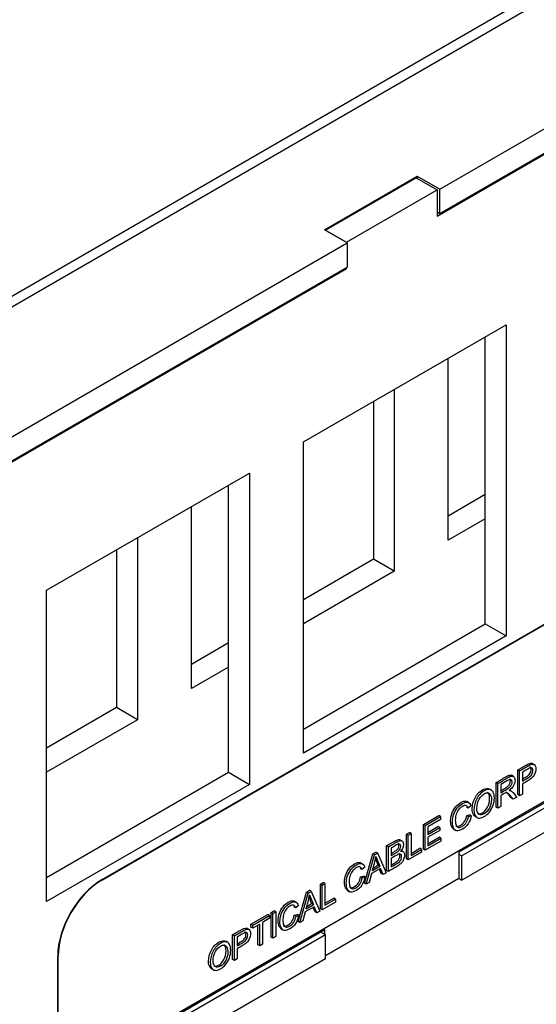
# Model space of a CAD drawing. Units: inches. Extents: x 0.2 to 21.8, y 0.7 to 16.3.
# Drawn here: x 7.7 to 8.4, y 6.4 to 7.9 of the extents above; entities that cross this region are included whole.
import ezdxf

# ---------------------------------------------------------------- set-up
doc = ezdxf.new("R2010")
doc.units = ezdxf.units.IN
doc.header["$MEASUREMENT"] = 0
doc.layers.add('Default', color=7, linetype='Continuous')
doc.layers.add('DV1_Default', color=7, linetype='Continuous')

# ---------------------------------------------------------------- blocks, each defined once
blk = doc.blocks.new('SE')
at = {"layer": 'DV1_Default', "color": 7, "linetype": 'Continuous'}
for p, q in [((10.5693, 9.1931), (1.2397, 3.8067)), ((10.5936, 9.1907), (1.264, 3.8043)), ((8.2902, 7.6648), (10.271, 8.8084)), ((8.2902, 7.6282), (10.271, 8.7718)), ((8.286, 7.6242), (10.27, 8.7696)), ((8.1152, 7.6035), (8.2558, 7.6847)), ((8.1169, 7.603), (8.2543, 7.6823)), ((8.2543, 7.6823), (8.286, 7.664)), ((8.2558, 7.6847), (8.2558, 7.6814)), ((8.2558, 7.6847), (8.2902, 7.6648)), ((8.1486, 7.5847), (8.286, 7.664)), ((8.286, 7.664), (8.286, 7.6242)), ((8.2902, 7.6282), (8.2902, 7.6648)), ((8.286, 7.6306), (8.2902, 7.6282)), ((8.1497, 7.5836), (8.1152, 7.6035)), ((8.1169, 7.6026), (8.1169, 7.603)), ((8.1169, 7.603), (8.1486, 7.5847)), ((6.1689, 6.44), (8.1497, 7.5836)), ((8.1486, 7.5843), (8.1486, 7.5847)), ((8.1497, 7.5836), (8.1497, 7.547)), ((6.1689, 6.4034), (8.1497, 7.547)), ((6.1647, 6.3994), (8.1486, 7.5449)), ((8.1473, 7.5456), (8.1486, 7.5449)), ((8.1486, 7.5449), (8.1486, 7.5464)), ((8.0831, 7.282), (8.3907, 7.4596)), ((8.3907, 7.4596), (8.3907, 6.9881)), ((8.359, 7.0064), (8.359, 7.4413)), ((8.3027, 7.1332), (8.3027, 7.4088)), ((9.6189, 7.4109), (8.3191, 6.6605)), ((9.6255, 7.4068), (8.3234, 6.655)), ((7.7771, 6.6185), (9.103, 7.384)), ((7.7777, 6.6182), (9.1035, 7.3837)), ((9.6592, 7.3897), (8.3234, 6.6184)), ((8.221, 7.3616), (8.221, 7.0861)), ((8.1893, 7.3433), (8.1893, 7.1044)), ((8.0831, 6.8105), (8.0831, 7.282)), ((7.6939, 7.0573), (8.0015, 7.2349)), ((8.0015, 7.2349), (8.0015, 6.7633)), ((7.9698, 6.7817), (7.9698, 7.2166)), ((8.359, 7.2024), (8.3027, 7.1698)), ((7.9134, 6.9085), (7.9134, 7.184)), ((8.359, 7.1657), (8.3027, 7.1332)), ((7.8318, 7.1369), (7.8318, 6.8613)), ((9.1035, 7.1158), (7.7777, 6.3503)), ((7.8, 7.1186), (7.8, 6.8796)), ((8.1893, 7.1044), (8.0831, 7.0431)), ((8.221, 7.0861), (8.1893, 7.1044)), ((8.221, 7.0861), (8.0831, 7.0065)), ((7.6939, 6.5858), (7.6939, 7.0573)), ((8.0831, 6.8471), (8.359, 7.0064)), ((8.359, 7.0064), (8.3907, 6.9881)), ((8.3907, 6.9881), (8.0831, 6.8105)), ((7.9698, 6.9776), (7.9134, 6.9451)), ((7.9698, 6.941), (7.9134, 6.9085)), ((7.8, 6.8796), (7.6939, 6.8183)), ((7.8318, 6.8613), (7.8, 6.8796)), ((7.8318, 6.8613), (7.6939, 6.7817)), ((8.4333, 6.7931), (8.43, 6.7951)), ((7.6939, 6.6224), (7.9698, 6.7817)), ((7.9698, 6.7817), (8.0015, 6.7633)), ((8.4019, 6.7753), (8.3986, 6.7772)), ((8.4109, 6.7837), (8.4082, 6.7852)), ((8.4082, 6.7478), (8.4082, 6.7852)), ((8.4109, 6.7462), (8.4109, 6.7837)), ((8.4152, 6.7818), (8.4152, 6.7683)), ((8.0015, 6.7633), (7.6939, 6.5858)), ((8.3684, 6.7544), (8.3651, 6.7563)), ((8.3782, 6.7648), (8.3756, 6.7663)), ((8.3756, 6.7289), (8.3756, 6.7663)), ((8.3782, 6.7274), (8.3782, 6.7648)), ((8.3825, 6.7631), (8.3825, 6.7507)), ((8.4152, 6.7639), (8.4152, 6.7487)), ((8.3825, 6.7464), (8.3825, 6.7298)), ((8.3985, 6.7532), (8.3952, 6.7551)), ((8.4014, 6.7407), (8.3987, 6.7423)), ((8.4067, 6.7438), (8.4014, 6.7407)), ((8.4109, 6.7462), (8.4082, 6.7478)), ((8.4152, 6.7487), (8.4109, 6.7462)), ((8.3329, 6.7272), (8.3303, 6.7288)), ((8.3342, 6.7355), (8.3308, 6.7374)), ((8.3372, 6.7308), (8.3329, 6.7272)), ((8.3782, 6.7274), (8.3756, 6.7289)), ((8.3825, 6.7298), (8.3782, 6.7274)), ((8.2651, 6.7026), (8.2885, 6.716)), ((8.2678, 6.701), (8.2911, 6.7145)), ((8.2911, 6.7145), (8.2885, 6.716)), ((8.2911, 6.7145), (8.2911, 6.7101)), ((8.3308, 6.7162), (8.3351, 6.7174)), ((8.3334, 6.7146), (8.3308, 6.7162)), ((8.3334, 6.7146), (8.3377, 6.7158)), ((8.3377, 6.7158), (8.3351, 6.7174)), ((8.3434, 6.7151), (8.3467, 6.7132)), ((8.2678, 6.701), (8.2651, 6.7026)), ((8.2651, 6.6651), (8.2651, 6.7026)), ((8.2678, 6.6636), (8.2678, 6.701)), ((8.2911, 6.7101), (8.2721, 6.6991)), ((8.2721, 6.6907), (8.2872, 6.6994)), ((8.2721, 6.6991), (8.2721, 6.6876)), ((8.2721, 6.6876), (8.2899, 6.6979)), ((8.2899, 6.6979), (8.2872, 6.6994)), ((8.2899, 6.6979), (8.2899, 6.6935)), ((8.2396, 6.6878), (8.2439, 6.6903)), ((8.2422, 6.6863), (8.2396, 6.6878)), ((8.2396, 6.6504), (8.2396, 6.6878)), ((8.2422, 6.6863), (8.2466, 6.6888)), ((8.2422, 6.6489), (8.2422, 6.6863)), ((8.2466, 6.6888), (8.2439, 6.6903)), ((8.2466, 6.6888), (8.2466, 6.6557)), ((8.2899, 6.6935), (8.2721, 6.6833)), ((8.2721, 6.6735), (8.2892, 6.6834)), ((8.2721, 6.6833), (8.2721, 6.6705)), ((8.2721, 6.6705), (8.2918, 6.6819)), ((8.2918, 6.6819), (8.2892, 6.6834)), ((8.2918, 6.6819), (8.2918, 6.6775)), ((8.3108, 6.6956), (8.3141, 6.6936)), ((8.2121, 6.6689), (8.2094, 6.6704)), ((8.2094, 6.633), (8.2094, 6.6704)), ((8.2121, 6.6314), (8.2121, 6.6689)), ((8.2164, 6.667), (8.2164, 6.6556)), ((8.2329, 6.6775), (8.2296, 6.6794)), ((8.2918, 6.6775), (8.2678, 6.6636)), ((8.1759, 6.6136), (8.1883, 6.6582)), ((8.1785, 6.6121), (8.1909, 6.6567)), ((8.1883, 6.6582), (8.193, 6.6609)), ((8.1909, 6.6567), (8.1883, 6.6582)), ((8.1909, 6.6567), (8.1956, 6.6594)), ((8.1956, 6.6594), (8.193, 6.6609)), ((8.1956, 6.6594), (8.2089, 6.6296)), ((8.2346, 6.6615), (8.2313, 6.6634)), ((8.2625, 6.6605), (8.2422, 6.6489)), ((8.2466, 6.6588), (8.2598, 6.6665)), ((8.2466, 6.6557), (8.2625, 6.6649)), ((8.2625, 6.6649), (8.2598, 6.6665)), ((8.2625, 6.6649), (8.2625, 6.6605)), ((8.2678, 6.6636), (8.2651, 6.6651)), ((8.3191, 6.6605), (8.3191, 6.6207)), ((8.3191, 6.6575), (8.3234, 6.655)), ((8.3234, 6.6184), (8.3234, 6.655)), ((8.1733, 6.6426), (8.1699, 6.6445)), ((8.1762, 6.6379), (8.172, 6.6343)), ((8.1879, 6.6328), (8.1989, 6.6392)), ((8.1889, 6.6365), (8.1963, 6.6408)), ((8.1989, 6.6392), (8.1963, 6.6408)), ((8.2164, 6.6513), (8.2164, 6.6383)), ((8.2422, 6.6489), (8.2396, 6.6504)), ((8.172, 6.6343), (8.1694, 6.6359)), ((8.1699, 6.6233), (8.1742, 6.6245)), ((8.1725, 6.6217), (8.1699, 6.6233)), ((8.1725, 6.6217), (8.1768, 6.6229)), ((8.1768, 6.6229), (8.1742, 6.6245)), ((8.1866, 6.6281), (8.1831, 6.6147)), ((8.2003, 6.636), (8.1866, 6.6281)), ((8.2013, 6.6283), (8.1986, 6.635)), ((8.204, 6.6268), (8.2003, 6.636)), ((8.204, 6.6268), (8.2013, 6.6283)), ((8.2089, 6.6296), (8.204, 6.6268)), ((8.2121, 6.6314), (8.2094, 6.633)), ((7.7777, 6.6182), (7.7771, 6.6185)), ((8.1089, 6.6124), (8.1132, 6.6148)), ((8.1115, 6.6108), (8.1089, 6.6124)), ((8.1089, 6.5749), (8.1089, 6.6124)), ((8.1115, 6.6108), (8.1158, 6.6133)), ((8.1115, 6.5734), (8.1115, 6.6108)), ((8.1158, 6.6133), (8.1132, 6.6148)), ((8.1158, 6.6133), (8.1158, 6.5803)), ((8.3191, 6.6207), (8.1165, 6.5037)), ((8.1785, 6.6121), (8.1759, 6.6136)), ((8.1831, 6.6147), (8.1785, 6.6121)), ((8.3191, 6.6208), (8.3234, 6.6184)), ((8.0753, 6.5556), (8.0877, 6.6002)), ((8.078, 6.554), (8.0904, 6.5986)), ((8.0877, 6.6002), (8.0924, 6.6029)), ((8.0904, 6.5986), (8.0877, 6.6002)), ((8.0904, 6.5986), (8.0951, 6.6013)), ((8.0951, 6.6013), (8.0924, 6.6029)), ((8.0951, 6.6013), (8.1083, 6.5715)), ((8.1499, 6.6027), (8.1532, 6.6008)), ((8.0715, 6.5763), (8.0688, 6.5778)), ((8.0727, 6.5845), (8.0694, 6.5864)), ((8.0757, 6.5799), (8.0715, 6.5763)), ((8.0997, 6.5779), (8.0861, 6.5701)), ((8.0873, 6.5748), (8.0984, 6.5812)), ((8.0883, 6.5784), (8.0957, 6.5827)), ((8.0984, 6.5812), (8.0957, 6.5827)), ((8.1034, 6.5687), (8.0997, 6.5779)), ((8.1318, 6.5851), (8.1115, 6.5734)), ((8.1158, 6.5833), (8.1291, 6.591)), ((8.1158, 6.5803), (8.1318, 6.5895)), ((8.1318, 6.5895), (8.1291, 6.591)), ((8.1318, 6.5895), (8.1318, 6.5851)), ((8.0037, 6.5516), (8.0292, 6.5664)), ((8.0063, 6.5501), (8.0319, 6.5648)), ((8.0319, 6.5648), (8.0292, 6.5664)), ((8.0319, 6.5648), (8.0319, 6.5605)), ((8.0344, 6.5694), (8.0387, 6.5718)), ((8.037, 6.5678), (8.0344, 6.5694)), ((8.0344, 6.5319), (8.0344, 6.5694)), ((8.037, 6.5678), (8.0414, 6.5703)), ((8.037, 6.5304), (8.037, 6.5678)), ((8.0414, 6.5703), (8.0387, 6.5718)), ((8.0414, 6.5703), (8.0414, 6.5329)), ((8.0693, 6.5652), (8.0736, 6.5664)), ((8.072, 6.5637), (8.0693, 6.5652)), ((8.072, 6.5637), (8.0762, 6.5649)), ((8.0762, 6.5649), (8.0736, 6.5664)), ((8.0861, 6.5701), (8.0825, 6.5567)), ((8.1008, 6.5703), (8.0981, 6.577)), ((8.1034, 6.5687), (8.1008, 6.5703)), ((8.1083, 6.5715), (8.1034, 6.5687)), ((8.1115, 6.5734), (8.1089, 6.5749)), ((8.0063, 6.5501), (8.0037, 6.5516)), ((8.0037, 6.5472), (8.0037, 6.5516)), ((8.0169, 6.5518), (8.0063, 6.5457)), ((8.0063, 6.5457), (8.0063, 6.5501)), ((8.0143, 6.5203), (8.0143, 6.5503)), ((8.0169, 6.5188), (8.0169, 6.5518)), ((8.0319, 6.5605), (8.0212, 6.5543)), ((8.0212, 6.5543), (8.0212, 6.5213)), ((8.078, 6.554), (8.0753, 6.5556)), ((8.0825, 6.5567), (8.078, 6.554)), ((8.1155, 6.5429), (6.1978, 5.4357)), ((8.1165, 6.5356), (6.2021, 5.4303)), ((7.9785, 6.534), (7.9758, 6.5356)), ((7.9758, 6.4981), (7.9758, 6.5356)), ((7.9785, 6.4966), (7.9785, 6.534)), ((8.001, 6.5435), (7.9976, 6.5454)), ((8.0063, 6.5457), (8.0037, 6.5472)), ((8.0414, 6.5329), (8.037, 6.5304)), ((8.0494, 6.5446), (8.0527, 6.5427)), ((8.1165, 6.5356), (8.1097, 6.5396)), ((8.1155, 6.5362), (8.1155, 6.5429)), ((8.1165, 6.499), (8.1165, 6.5356)), ((7.9687, 6.5237), (7.9654, 6.5256)), ((7.9828, 6.5321), (7.9828, 6.5187)), ((8.0169, 6.5188), (8.0143, 6.5203)), ((8.0212, 6.5213), (8.0169, 6.5188)), ((8.037, 6.5304), (8.0344, 6.5319)), ((7.7108, 6.3889), (7.7108, 6.5037)), ((7.7114, 6.5034), (7.7108, 6.5037)), ((7.7114, 6.3886), (7.7114, 6.5034)), ((7.9828, 6.5143), (7.9828, 6.4991)), ((8.1165, 6.499), (6.2021, 5.3936)), ((7.9785, 6.4966), (7.9758, 6.4981)), ((7.9828, 6.4991), (7.9785, 6.4966)), ((7.9437, 6.4843), (7.947, 6.4824))]:
    blk.add_line(p, q, dxfattribs=at)
for centre, radius, start, end in [((7.9941, 6.6928), 0.2028, 342.8024, 348.996), ((8.3746, 6.7155), 0.1915, 198.6846, 203.451), ((8.372, 6.717), 0.1915, 200.3065, 203.451), ((7.8936, 6.6348), 0.2028, 342.8024, 348.996), ((8.2841, 6.6635), 0.205, 200.2675, 203.2067), ((8.2867, 6.6619), 0.205, 198.7523, 203.2067)]:
    blk.add_arc(centre, radius, start, end, dxfattribs=at)
for centre in [(7.7771, 6.542), (7.7777, 6.5417)]:
    blk.add_ellipse(centre, major_axis=(-0.0469, -0.0812), ratio=0.57735, start_param=3.926991, end_param=5.497787, dxfattribs=at)
for points, knots in [([(8.4082, 6.7852), (8.4123, 6.7875), (8.4164, 6.7899), (8.4204, 6.7922), (8.4226, 6.7935), (8.4242, 6.7943), (8.4254, 6.7947), (8.427, 6.7953), (8.4283, 6.7955), (8.4293, 6.7953), (8.4297, 6.7952), (8.4301, 6.795), (8.4304, 6.7948)], [0, 0, 0, 0, 0.531979, 0.531979, 0.531979, 0.747462, 0.747462, 0.747462, 0.934972, 0.934972, 0.934972, 1, 1, 1, 1]), ([(8.4109, 6.7837), (8.4149, 6.786), (8.419, 6.7884), (8.4231, 6.7907), (8.4252, 6.7919), (8.4269, 6.7928), (8.428, 6.7932), (8.4296, 6.7938), (8.4309, 6.794), (8.432, 6.7937), (8.4331, 6.7935), (8.434, 6.7928), (8.4346, 6.7916), (8.4353, 6.7905), (8.4356, 6.789), (8.4356, 6.7839), (8.4347, 6.7807), (8.433, 6.7775), (8.4312, 6.7743), (8.428, 6.7714), (8.4235, 6.7687), (8.4207, 6.7671), (8.4179, 6.7655), (8.4152, 6.7639)], [0, 0, 0, 0, 0.216876, 0.216876, 0.216876, 0.304724, 0.304724, 0.304724, 0.381167, 0.381167, 0.381167, 0.45418, 0.45418, 0.45418, 0.533332, 0.533332, 0.671315, 0.671315, 0.671315, 0.852354, 0.852354, 0.852354, 1, 1, 1, 1]), ([(8.4152, 6.7714), (8.4171, 6.7725), (8.419, 6.7736), (8.4209, 6.7747), (8.4236, 6.7763), (8.4256, 6.778), (8.4279, 6.7817), (8.4285, 6.7837), (8.4285, 6.7875), (8.4282, 6.7886), (8.4275, 6.7894), (8.4273, 6.7896), (8.4271, 6.7897), (8.4269, 6.7899)], [0, 0, 0, 0, 0.267399, 0.267399, 0.267399, 0.520755, 0.520755, 0.774112, 0.774112, 0.957577, 0.957577, 0.957577, 1, 1, 1, 1]), ([(8.4152, 6.7683), (8.418, 6.7699), (8.4207, 6.7715), (8.4235, 6.7731), (8.4263, 6.7747), (8.4282, 6.7765), (8.4306, 6.7802), (8.4312, 6.7822), (8.4312, 6.7859), (8.4308, 6.7871), (8.4301, 6.7878), (8.4295, 6.7886), (8.4286, 6.7888), (8.4274, 6.7885), (8.4267, 6.7883), (8.4254, 6.7876), (8.4234, 6.7865), (8.4207, 6.785), (8.4179, 6.7834), (8.4152, 6.7818)], [0, 0, 0, 0, 0.215691, 0.215691, 0.215691, 0.355338, 0.355338, 0.494984, 0.494984, 0.596108, 0.596108, 0.596108, 0.683436, 0.683436, 0.683436, 0.786525, 0.786525, 0.786525, 1, 1, 1, 1]), ([(8.3756, 6.7663), (8.3803, 6.7691), (8.3851, 6.7718), (8.3899, 6.7746), (8.3928, 6.7763), (8.395, 6.7772), (8.3974, 6.7775), (8.3983, 6.7774), (8.399, 6.777)], [0, 0, 0, 0, 0.605953, 0.605953, 0.605953, 0.84869, 0.84869, 1, 1, 1, 1]), ([(8.3782, 6.7648), (8.383, 6.7676), (8.3878, 6.7703), (8.3926, 6.7731), (8.3955, 6.7748), (8.3976, 6.7757), (8.4007, 6.7761), (8.4019, 6.7756), (8.4027, 6.7744), (8.4036, 6.7732), (8.4041, 6.7716), (8.4041, 6.7669), (8.4033, 6.7642), (8.4019, 6.7615), (8.4004, 6.7588), (8.3981, 6.7564), (8.395, 6.7541)], [0, 0, 0, 0, 0.318707, 0.318707, 0.318707, 0.446377, 0.446377, 0.574047, 0.574047, 0.574047, 0.6858, 0.6858, 0.829866, 0.829866, 0.829866, 1, 1, 1, 1]), ([(8.3825, 6.7538), (8.3847, 6.7551), (8.3869, 6.7563), (8.3891, 6.7576), (8.391, 6.7587), (8.3926, 6.7598), (8.3948, 6.762), (8.3956, 6.7633), (8.3968, 6.766), (8.397, 6.7673), (8.397, 6.7701), (8.3965, 6.7712), (8.3956, 6.7718)], [0, 0, 0, 0, 0.306016, 0.306016, 0.306016, 0.465551, 0.465551, 0.625085, 0.625085, 0.78462, 0.78462, 1, 1, 1, 1]), ([(8.3391, 6.7261), (8.3391, 6.7323), (8.3406, 6.738), (8.3434, 6.7431), (8.3463, 6.7483), (8.35, 6.7522), (8.3576, 6.7566), (8.3603, 6.7573), (8.3627, 6.757), (8.3637, 6.7569), (8.3646, 6.7566), (8.3654, 6.7561)], [0, 0, 0, 0, 0.358948, 0.358948, 0.358948, 0.690053, 0.690053, 0.907146, 0.907146, 0.907146, 1, 1, 1, 1]), ([(8.3825, 6.7507), (8.3856, 6.7525), (8.3886, 6.7543), (8.3917, 6.7561), (8.3937, 6.7572), (8.3952, 6.7583), (8.3974, 6.7605), (8.3982, 6.7617), (8.3994, 6.7645), (8.3997, 6.7657), (8.3997, 6.7687), (8.3991, 6.7699), (8.398, 6.7703), (8.3969, 6.7708), (8.3951, 6.7704), (8.3928, 6.769), (8.3893, 6.767), (8.3859, 6.7651), (8.3825, 6.7631)], [0, 0, 0, 0, 0.228897, 0.228897, 0.228897, 0.313881, 0.313881, 0.398866, 0.398866, 0.483851, 0.483851, 0.606991, 0.606991, 0.606991, 0.745523, 0.745523, 0.745523, 1, 1, 1, 1]), ([(8.3418, 6.7245), (8.3418, 6.7308), (8.3432, 6.7364), (8.3461, 6.7416), (8.3489, 6.7468), (8.3527, 6.7507), (8.3602, 6.7551), (8.3629, 6.7558), (8.3653, 6.7555), (8.3677, 6.7552), (8.3695, 6.754), (8.3708, 6.7518), (8.3721, 6.7496), (8.3727, 6.7466), (8.3727, 6.739), (8.372, 6.7352), (8.3707, 6.7315), (8.3694, 6.7277), (8.3675, 6.7244), (8.3651, 6.7214), (8.3626, 6.7185), (8.36, 6.7162), (8.3542, 6.7128), (8.3514, 6.7121), (8.3491, 6.7124), (8.3467, 6.7128), (8.3448, 6.714), (8.3436, 6.7163), (8.3424, 6.7185), (8.3418, 6.7213), (8.3418, 6.7245)], [0, 0, 0, 0, 0.133423, 0.133423, 0.133423, 0.256497, 0.256497, 0.337191, 0.337191, 0.337191, 0.417491, 0.417491, 0.417491, 0.505096, 0.505096, 0.59386, 0.59386, 0.59386, 0.674523, 0.674523, 0.674523, 0.752948, 0.752948, 0.838009, 0.838009, 0.838009, 0.91834, 0.91834, 0.91834, 1, 1, 1, 1]), ([(8.3462, 6.727), (8.3462, 6.7225), (8.3472, 6.7196), (8.3493, 6.7182), (8.3514, 6.7168), (8.354, 6.717), (8.3572, 6.7188), (8.3604, 6.7207), (8.363, 6.7235), (8.3651, 6.7273), (8.3672, 6.7312), (8.3683, 6.7355), (8.3683, 6.7433), (8.3678, 6.7457), (8.3669, 6.7475), (8.366, 6.7493), (8.3647, 6.7503), (8.363, 6.7506), (8.3613, 6.7508), (8.3594, 6.7503), (8.3542, 6.7473), (8.3516, 6.7446), (8.3473, 6.7373), (8.3462, 6.7327), (8.3462, 6.727)], [0, 0, 0, 0, 0.129294, 0.129294, 0.129294, 0.24358, 0.24358, 0.24358, 0.358829, 0.358829, 0.358829, 0.497723, 0.497723, 0.585068, 0.585068, 0.585068, 0.664038, 0.664038, 0.664038, 0.751335, 0.751335, 0.875667, 0.875667, 1, 1, 1, 1]), ([(8.347, 6.7195), (8.349, 6.7183), (8.3515, 6.7186), (8.3545, 6.7204), (8.3577, 6.7222), (8.3604, 6.725), (8.3625, 6.7289), (8.3646, 6.7327), (8.3656, 6.737), (8.3656, 6.7449), (8.3652, 6.7473), (8.3643, 6.749), (8.3637, 6.7501), (8.363, 6.7509), (8.3622, 6.7514)], [0, 0, 0, 0, 0.218, 0.218, 0.218, 0.44907, 0.44907, 0.44907, 0.72755, 0.72755, 0.902676, 0.902676, 0.902676, 1, 1, 1, 1]), ([(8.4014, 6.7407), (8.3999, 6.7425), (8.3985, 6.7443), (8.3971, 6.746), (8.3958, 6.7476), (8.3948, 6.7487), (8.394, 6.7494), (8.3932, 6.7501), (8.3925, 6.7506), (8.3912, 6.7507), (8.3905, 6.7507), (8.3898, 6.7505), (8.3894, 6.7503), (8.3886, 6.75), (8.3875, 6.7493), (8.3858, 6.7484), (8.3842, 6.7474), (8.3825, 6.7464)], [0, 0, 0, 0, 0.307146, 0.307146, 0.307146, 0.516047, 0.516047, 0.516047, 0.616636, 0.616636, 0.717224, 0.717224, 0.717224, 0.80871, 0.80871, 0.80871, 1, 1, 1, 1]), ([(8.3987, 6.7423), (8.3973, 6.744), (8.3959, 6.7458), (8.3944, 6.7476), (8.3932, 6.7491), (8.3921, 6.7502), (8.3913, 6.7509), (8.3909, 6.7513), (8.3905, 6.7516), (8.3902, 6.7518)], [0, 0, 0, 0, 0.541498, 0.541498, 0.541498, 0.909789, 0.909789, 0.909789, 1, 1, 1, 1]), ([(8.395, 6.7541), (8.3961, 6.7541), (8.397, 6.754), (8.3976, 6.7537), (8.3988, 6.7531), (8.4, 6.7521), (8.4011, 6.7508), (8.403, 6.7485), (8.4048, 6.7461), (8.4067, 6.7438)], [0, 0, 0, 0, 0.159907, 0.159907, 0.159907, 0.452935, 0.452935, 0.452935, 1, 1, 1, 1]), ([(8.3112, 6.6954), (8.3099, 6.6961), (8.3089, 6.6973), (8.3081, 6.6989), (8.307, 6.7014), (8.3064, 6.7044), (8.3064, 6.7119), (8.3071, 6.7157), (8.3084, 6.7193), (8.3097, 6.7229), (8.3115, 6.7262), (8.3139, 6.7291), (8.3162, 6.732), (8.3189, 6.7342), (8.3249, 6.7378), (8.3277, 6.7384), (8.3299, 6.7377), (8.3303, 6.7376), (8.3307, 6.7375), (8.3311, 6.7372)], [0, 0, 0, 0, 0.108432, 0.108432, 0.108432, 0.281134, 0.281134, 0.469428, 0.469428, 0.469428, 0.630322, 0.630322, 0.630322, 0.788682, 0.788682, 0.967283, 0.967283, 0.967283, 1, 1, 1, 1]), ([(8.3377, 6.7158), (8.3368, 6.7112), (8.3352, 6.7072), (8.3328, 6.7037), (8.3305, 6.7003), (8.3277, 6.6975), (8.3208, 6.6936), (8.318, 6.6928), (8.3158, 6.6931), (8.3136, 6.6935), (8.3119, 6.6949), (8.3108, 6.6974), (8.3096, 6.6998), (8.3091, 6.7029), (8.3091, 6.7103), (8.3097, 6.7141), (8.311, 6.7178), (8.3123, 6.7214), (8.3141, 6.7247), (8.3165, 6.7276), (8.3189, 6.7305), (8.3215, 6.7327), (8.3276, 6.7362), (8.3303, 6.7368), (8.3325, 6.7362), (8.3347, 6.7356), (8.3363, 6.7338), (8.3372, 6.7308)], [0, 0, 0, 0, 0.109846, 0.109846, 0.109846, 0.211817, 0.211817, 0.317036, 0.317036, 0.317036, 0.409481, 0.409481, 0.409481, 0.508578, 0.508578, 0.616621, 0.616621, 0.616621, 0.708942, 0.708942, 0.708942, 0.79981, 0.79981, 0.902291, 0.902291, 0.902291, 1, 1, 1, 1]), ([(8.3329, 6.7272), (8.3322, 6.7295), (8.3311, 6.7309), (8.3296, 6.7313), (8.3282, 6.7317), (8.3264, 6.7313), (8.3218, 6.7286), (8.3197, 6.7267), (8.318, 6.7244), (8.3164, 6.722), (8.3152, 6.7195), (8.3145, 6.7168), (8.3138, 6.7141), (8.3135, 6.7115), (8.3135, 6.7058), (8.3139, 6.7033), (8.3147, 6.7014), (8.3155, 6.6995), (8.3167, 6.6984), (8.3201, 6.698), (8.322, 6.6985), (8.3239, 6.6996), (8.3263, 6.7011), (8.3284, 6.703), (8.33, 6.7055), (8.3317, 6.7081), (8.3328, 6.7111), (8.3334, 6.7146)], [0, 0, 0, 0, 0.09705, 0.09705, 0.09705, 0.187133, 0.187133, 0.289703, 0.289703, 0.289703, 0.384619, 0.384619, 0.384619, 0.478257, 0.478257, 0.599324, 0.599324, 0.599324, 0.692016, 0.692016, 0.784708, 0.784708, 0.784708, 0.88761, 0.88761, 0.88761, 1, 1, 1, 1]), ([(8.3141, 6.7003), (8.3146, 6.7), (8.3152, 6.6998), (8.3175, 6.6995), (8.3193, 6.7), (8.3213, 6.7012), (8.3237, 6.7026), (8.3257, 6.7045), (8.3274, 6.7071), (8.329, 6.7096), (8.3302, 6.7127), (8.3308, 6.7162)], [0, 0, 0, 0, 0.100434, 0.100434, 0.371171, 0.371171, 0.371171, 0.671729, 0.671729, 0.671729, 1, 1, 1, 1]), ([(8.3437, 6.7149), (8.3426, 6.7155), (8.3417, 6.7165), (8.341, 6.7178), (8.3397, 6.72), (8.3391, 6.7228), (8.3391, 6.7261)], [0, 0, 0, 0, 0.363387, 0.363387, 0.363387, 1, 1, 1, 1]), ([(8.2094, 6.6704), (8.2135, 6.6727), (8.2175, 6.6751), (8.2216, 6.6774), (8.2241, 6.6789), (8.226, 6.6796), (8.2275, 6.6797), (8.2284, 6.6798), (8.2292, 6.6796), (8.2299, 6.6793)], [0, 0, 0, 0, 0.578001, 0.578001, 0.578001, 0.867154, 0.867154, 0.867154, 1, 1, 1, 1]), ([(8.2121, 6.6689), (8.2161, 6.6712), (8.2202, 6.6736), (8.2242, 6.6759), (8.2267, 6.6773), (8.2287, 6.6781), (8.2302, 6.6782), (8.2317, 6.6783), (8.2329, 6.6778), (8.2337, 6.6767), (8.2345, 6.6756), (8.235, 6.6742), (8.235, 6.6709), (8.2346, 6.6692), (8.2331, 6.6655), (8.232, 6.6637), (8.2304, 6.662)], [0, 0, 0, 0, 0.335991, 0.335991, 0.335991, 0.504075, 0.504075, 0.504075, 0.634319, 0.634319, 0.634319, 0.7624, 0.7624, 0.8812, 0.8812, 1, 1, 1, 1]), ([(8.2164, 6.6587), (8.2178, 6.6595), (8.2193, 6.6604), (8.2207, 6.6612), (8.2226, 6.6623), (8.224, 6.6632), (8.2248, 6.664), (8.2259, 6.665), (8.2267, 6.6661), (8.2273, 6.6673), (8.2278, 6.6685), (8.2281, 6.6697), (8.2281, 6.6723), (8.2278, 6.6732), (8.2271, 6.6741), (8.2269, 6.6743), (8.2267, 6.6744)], [0, 0, 0, 0, 0.235883, 0.235883, 0.235883, 0.459443, 0.459443, 0.459443, 0.621993, 0.621993, 0.621993, 0.788674, 0.788674, 0.945919, 0.945919, 1, 1, 1, 1]), ([(8.2164, 6.6556), (8.2187, 6.657), (8.221, 6.6583), (8.2234, 6.6597), (8.2253, 6.6608), (8.2266, 6.6617), (8.2275, 6.6625), (8.2285, 6.6634), (8.2294, 6.6646), (8.2299, 6.6657), (8.2305, 6.6669), (8.2308, 6.6682), (8.2308, 6.6708), (8.2305, 6.6717), (8.2295, 6.673), (8.2287, 6.6732), (8.2278, 6.673), (8.2268, 6.6728), (8.2252, 6.672), (8.2228, 6.6707), (8.2207, 6.6695), (8.2185, 6.6682), (8.2164, 6.667)], [0, 0, 0, 0, 0.203416, 0.203416, 0.203416, 0.323131, 0.323131, 0.323131, 0.410175, 0.410175, 0.410175, 0.499432, 0.499432, 0.583636, 0.583636, 0.66784, 0.66784, 0.66784, 0.81223, 0.81223, 0.81223, 1, 1, 1, 1]), ([(8.2304, 6.662), (8.2324, 6.6624), (8.2339, 6.6621), (8.236, 6.6602), (8.2365, 6.6586), (8.2365, 6.6546), (8.2362, 6.6528), (8.2356, 6.651), (8.2349, 6.6491), (8.2341, 6.6475), (8.2332, 6.6461), (8.2323, 6.6447), (8.2311, 6.6435), (8.2282, 6.641), (8.2265, 6.6398), (8.2244, 6.6386), (8.2203, 6.6362), (8.2162, 6.6338), (8.2121, 6.6314)], [0, 0, 0, 0, 0.132843, 0.132843, 0.265686, 0.265686, 0.372866, 0.372866, 0.372866, 0.469016, 0.469016, 0.469016, 0.582122, 0.582122, 0.695227, 0.695227, 0.695227, 1, 1, 1, 1]), ([(8.2164, 6.6414), (8.2182, 6.6424), (8.22, 6.6435), (8.2218, 6.6445), (8.2232, 6.6453), (8.2241, 6.6459), (8.2247, 6.6464), (8.2257, 6.6472), (8.2265, 6.648), (8.2272, 6.6488), (8.2278, 6.6497), (8.2284, 6.6507), (8.2288, 6.6519), (8.2292, 6.653), (8.2295, 6.6542), (8.2295, 6.6568), (8.2292, 6.6578), (8.2285, 6.6585), (8.2284, 6.6587), (8.2282, 6.6588), (8.2279, 6.659)], [0, 0, 0, 0, 0.261095, 0.261095, 0.261095, 0.401541, 0.401541, 0.401541, 0.52881, 0.52881, 0.52881, 0.647578, 0.647578, 0.647578, 0.78383, 0.78383, 0.945629, 0.945629, 0.945629, 1, 1, 1, 1]), ([(8.2164, 6.6383), (8.2191, 6.6399), (8.2218, 6.6414), (8.2244, 6.643), (8.2258, 6.6438), (8.2268, 6.6444), (8.2274, 6.6448), (8.2283, 6.6457), (8.2292, 6.6464), (8.2298, 6.6473), (8.2305, 6.6482), (8.2311, 6.6492), (8.2315, 6.6503), (8.2319, 6.6515), (8.2321, 6.6527), (8.2321, 6.6553), (8.2318, 6.6563), (8.2312, 6.657), (8.2306, 6.6576), (8.2297, 6.6579), (8.2275, 6.6575), (8.2259, 6.6567), (8.2239, 6.6556), (8.2214, 6.6542), (8.2189, 6.6527), (8.2164, 6.6513)], [0, 0, 0, 0, 0.213435, 0.213435, 0.213435, 0.29053, 0.29053, 0.29053, 0.360392, 0.360392, 0.360392, 0.425587, 0.425587, 0.425587, 0.500379, 0.500379, 0.589195, 0.589195, 0.589195, 0.695563, 0.695563, 0.80193, 0.80193, 0.80193, 1, 1, 1, 1]), ([(8.1502, 6.6025), (8.149, 6.6032), (8.148, 6.6044), (8.1472, 6.606), (8.1461, 6.6085), (8.1455, 6.6115), (8.1455, 6.619), (8.1462, 6.6228), (8.1475, 6.6264), (8.1487, 6.63), (8.1506, 6.6333), (8.153, 6.6362), (8.1553, 6.6391), (8.158, 6.6413), (8.164, 6.6449), (8.1668, 6.6455), (8.169, 6.6448), (8.1694, 6.6447), (8.1699, 6.6445), (8.1703, 6.6443)], [0, 0, 0, 0, 0.107653, 0.107653, 0.107653, 0.279844, 0.279844, 0.467581, 0.467581, 0.467581, 0.628052, 0.628052, 0.628052, 0.784743, 0.784743, 0.963987, 0.963987, 0.963987, 1, 1, 1, 1]), ([(8.1768, 6.6229), (8.1759, 6.6183), (8.1743, 6.6143), (8.1719, 6.6108), (8.1696, 6.6074), (8.1668, 6.6046), (8.1599, 6.6007), (8.1571, 6.5999), (8.1549, 6.6002), (8.1527, 6.6006), (8.151, 6.602), (8.1499, 6.6045), (8.1487, 6.607), (8.1482, 6.61), (8.1482, 6.6175), (8.1488, 6.6212), (8.1501, 6.6249), (8.1514, 6.6285), (8.1532, 6.6318), (8.1556, 6.6347), (8.158, 6.6375), (8.1606, 6.6398), (8.1667, 6.6433), (8.1694, 6.6439), (8.1716, 6.6433), (8.1739, 6.6427), (8.1754, 6.6409), (8.1762, 6.6379)], [0, 0, 0, 0, 0.109856, 0.109856, 0.109856, 0.211501, 0.211501, 0.317056, 0.317056, 0.317056, 0.409539, 0.409539, 0.409539, 0.508635, 0.508635, 0.616677, 0.616677, 0.616677, 0.709029, 0.709029, 0.709029, 0.799204, 0.799204, 0.90236, 0.90236, 0.90236, 1, 1, 1, 1]), ([(8.172, 6.6343), (8.1713, 6.6366), (8.1702, 6.638), (8.1673, 6.6388), (8.1655, 6.6384), (8.1609, 6.6357), (8.1588, 6.6338), (8.1571, 6.6315), (8.1555, 6.6291), (8.1543, 6.6266), (8.1536, 6.6239), (8.1529, 6.6212), (8.1526, 6.6186), (8.1526, 6.6129), (8.153, 6.6104), (8.1538, 6.6085), (8.1546, 6.6066), (8.1558, 6.6055), (8.1575, 6.6053), (8.1592, 6.6051), (8.1611, 6.6056), (8.163, 6.6067), (8.1654, 6.6082), (8.1675, 6.6101), (8.1691, 6.6126), (8.1708, 6.6152), (8.1719, 6.6182), (8.1725, 6.6217)], [0, 0, 0, 0, 0.092301, 0.092301, 0.184602, 0.184602, 0.289698, 0.289698, 0.289698, 0.384615, 0.384615, 0.384615, 0.478255, 0.478255, 0.599325, 0.599325, 0.599325, 0.694387, 0.694387, 0.694387, 0.784704, 0.784704, 0.784704, 0.887608, 0.887608, 0.887608, 1, 1, 1, 1]), ([(8.1532, 6.6074), (8.1537, 6.6071), (8.1543, 6.6069), (8.1549, 6.6068), (8.1566, 6.6067), (8.1584, 6.6071), (8.1604, 6.6083), (8.1628, 6.6097), (8.1648, 6.6116), (8.1665, 6.6142), (8.1681, 6.6167), (8.1693, 6.6198), (8.1699, 6.6233)], [0, 0, 0, 0, 0.103348, 0.103348, 0.103348, 0.3683317, 0.3683317, 0.3683317, 0.6702468, 0.6702468, 0.6702468, 1, 1, 1, 1]), ([(8.0496, 6.5445), (8.0484, 6.5452), (8.0474, 6.5464), (8.0467, 6.548), (8.0455, 6.5504), (8.045, 6.5535), (8.045, 6.5609), (8.0456, 6.5647), (8.0469, 6.5684), (8.0482, 6.572), (8.05, 6.5752), (8.0524, 6.5781), (8.0548, 6.581), (8.0574, 6.5833), (8.0635, 6.5868), (8.0662, 6.5874), (8.0684, 6.5868), (8.0689, 6.5867), (8.0693, 6.5865), (8.0697, 6.5862)], [0, 0, 0, 0, 0.116669, 0.116669, 0.116669, 0.287025, 0.287025, 0.47276, 0.47276, 0.47276, 0.631937, 0.631937, 0.631937, 0.78702, 0.78702, 0.964424, 0.964424, 0.964424, 1, 1, 1, 1]), ([(8.0762, 6.5649), (8.0754, 6.5603), (8.0737, 6.5563), (8.0691, 6.5493), (8.0662, 6.5466), (8.0593, 6.5426), (8.0565, 6.5418), (8.0521, 6.5426), (8.0505, 6.544), (8.0493, 6.5464), (8.0482, 6.5489), (8.0476, 6.5519), (8.0476, 6.5594), (8.0483, 6.5632), (8.0496, 6.5668), (8.0508, 6.5704), (8.0527, 6.5737), (8.0551, 6.5766), (8.0574, 6.5795), (8.0601, 6.5818), (8.0662, 6.5853), (8.0689, 6.5859), (8.0711, 6.5853), (8.0733, 6.5847), (8.0748, 6.5828), (8.0757, 6.5799)], [0, 0, 0, 0, 0.100755, 0.100755, 0.201511, 0.201511, 0.305475, 0.305475, 0.409439, 0.409439, 0.409439, 0.508494, 0.508494, 0.616491, 0.616491, 0.616491, 0.709045, 0.709045, 0.709045, 0.799219, 0.799219, 0.902371, 0.902371, 0.902371, 1, 1, 1, 1]), ([(8.0715, 6.5763), (8.0707, 6.5786), (8.0696, 6.5799), (8.0668, 6.5808), (8.065, 6.5803), (8.0603, 6.5777), (8.0583, 6.5758), (8.0566, 6.5734), (8.0549, 6.5711), (8.0537, 6.5686), (8.0531, 6.5659), (8.0524, 6.5631), (8.0521, 6.5605), (8.0521, 6.5549), (8.0524, 6.5523), (8.0533, 6.5504), (8.0541, 6.5485), (8.0553, 6.5474), (8.057, 6.5472), (8.0587, 6.547), (8.0605, 6.5475), (8.0625, 6.5487), (8.0649, 6.5501), (8.0669, 6.552), (8.0686, 6.5546), (8.0702, 6.5571), (8.0714, 6.5602), (8.072, 6.5637)], [0, 0, 0, 0, 0.091752, 0.091752, 0.183505, 0.183505, 0.289937, 0.289937, 0.289937, 0.384701, 0.384701, 0.384701, 0.478323, 0.478323, 0.599371, 0.599371, 0.599371, 0.694113, 0.694113, 0.694113, 0.784775, 0.784775, 0.784775, 0.887644, 0.887644, 0.887644, 1, 1, 1, 1]), ([(8.0527, 6.5493), (8.0532, 6.549), (8.0537, 6.5488), (8.0543, 6.5488), (8.056, 6.5486), (8.0579, 6.5491), (8.0598, 6.5502), (8.0622, 6.5516), (8.0643, 6.5535), (8.0659, 6.5561), (8.0676, 6.5587), (8.0687, 6.5617), (8.0693, 6.5652)], [0, 0, 0, 0, 0.100691, 0.100691, 0.100691, 0.367237, 0.367237, 0.367237, 0.669672, 0.669672, 0.669672, 1, 1, 1, 1]), ([(7.9758, 6.5356), (7.9799, 6.5379), (7.984, 6.5403), (7.9881, 6.5426), (7.9902, 6.5438), (7.9918, 6.5447), (7.993, 6.5451), (7.9946, 6.5457), (7.9959, 6.5459), (7.997, 6.5456), (7.9974, 6.5455), (7.9977, 6.5454), (7.9981, 6.5452)], [0, 0, 0, 0, 0.532001, 0.532001, 0.532001, 0.747493, 0.747493, 0.747493, 0.93501, 0.93501, 0.93501, 1, 1, 1, 1]), ([(7.9785, 6.534), (7.9826, 6.5364), (7.9866, 6.5387), (7.9907, 6.5411), (7.9929, 6.5423), (7.9945, 6.5431), (7.9956, 6.5436), (7.9972, 6.5442), (7.9986, 6.5444), (7.9996, 6.5441), (8.0007, 6.5438), (8.0016, 6.5432), (8.0022, 6.542), (8.0029, 6.5408), (8.0032, 6.5393), (8.0032, 6.5343), (8.0023, 6.5311), (8.0006, 6.5279), (7.9988, 6.5247), (7.9957, 6.5217), (7.9911, 6.5191), (7.9883, 6.5175), (7.9856, 6.5159), (7.9828, 6.5143)], [0, 0, 0, 0, 0.216959, 0.216959, 0.216959, 0.304841, 0.304841, 0.304841, 0.381313, 0.381313, 0.381313, 0.454353, 0.454353, 0.454353, 0.533537, 0.533537, 0.671572, 0.671572, 0.671572, 0.85268, 0.85268, 0.85268, 1, 1, 1, 1]), ([(7.9828, 6.5217), (7.9847, 6.5228), (7.9866, 6.5239), (7.9885, 6.525), (7.9913, 6.5266), (7.9932, 6.5284), (7.9944, 6.5302), (7.9956, 6.5321), (7.9961, 6.5341), (7.9961, 6.5378), (7.9958, 6.539), (7.9949, 6.5399), (7.9947, 6.5401), (7.9945, 6.5402)], [0, 0, 0, 0, 0.267895, 0.267895, 0.267895, 0.559463, 0.559463, 0.559463, 0.788972, 0.788972, 0.955168, 0.955168, 1, 1, 1, 1]), ([(7.9828, 6.5187), (7.9856, 6.5203), (7.9884, 6.5219), (7.9912, 6.5235), (7.9939, 6.5251), (7.9959, 6.5268), (7.997, 6.5287), (7.9982, 6.5306), (7.9988, 6.5326), (7.9988, 6.5363), (7.9985, 6.5375), (7.9971, 6.5389), (7.9962, 6.5391), (7.9951, 6.5389), (7.9943, 6.5387), (7.993, 6.538), (7.9911, 6.5369), (7.9883, 6.5354), (7.9856, 6.5337), (7.9828, 6.5321)], [0, 0, 0, 0, 0.215367, 0.215367, 0.215367, 0.375346, 0.375346, 0.375346, 0.501274, 0.501274, 0.592463, 0.592463, 0.683652, 0.683652, 0.683652, 0.786851, 0.786851, 0.786851, 1, 1, 1, 1]), ([(7.9394, 6.4953), (7.9394, 6.5015), (7.9408, 6.5072), (7.9437, 6.5124), (7.9466, 6.5176), (7.9503, 6.5215), (7.9579, 6.5258), (7.9605, 6.5265), (7.963, 6.5263), (7.964, 6.5262), (7.9649, 6.5259), (7.9657, 6.5254)], [0, 0, 0, 0, 0.359421, 0.359421, 0.359421, 0.690008, 0.690008, 0.907788, 0.907788, 0.907788, 1, 1, 1, 1]), ([(7.942, 6.4938), (7.942, 6.5), (7.9435, 6.5057), (7.9464, 6.5108), (7.9492, 6.516), (7.953, 6.5199), (7.9605, 6.5243), (7.9632, 6.525), (7.9656, 6.5247), (7.968, 6.5245), (7.9698, 6.5232), (7.9711, 6.521), (7.9723, 6.5188), (7.973, 6.5158), (7.973, 6.5082), (7.9723, 6.5045), (7.971, 6.5007), (7.9697, 6.497), (7.9678, 6.4936), (7.9653, 6.4907), (7.9629, 6.4877), (7.9603, 6.4854), (7.9545, 6.4821), (7.9517, 6.4813), (7.9493, 6.4817), (7.9469, 6.482), (7.9451, 6.4832), (7.9439, 6.4855), (7.9427, 6.4877), (7.942, 6.4905), (7.942, 6.4938)], [0, 0, 0, 0, 0.133511, 0.133511, 0.133511, 0.25631, 0.25631, 0.337207, 0.337207, 0.337207, 0.417393, 0.417393, 0.417393, 0.504997, 0.504997, 0.593762, 0.593762, 0.593762, 0.674581, 0.674581, 0.674581, 0.753297, 0.753297, 0.838022, 0.838022, 0.838022, 0.918333, 0.918333, 0.918333, 1, 1, 1, 1]), ([(7.9464, 6.4962), (7.9464, 6.4917), (7.9475, 6.4888), (7.9496, 6.4874), (7.9517, 6.486), (7.9543, 6.4862), (7.9575, 6.4881), (7.9607, 6.4899), (7.9633, 6.4927), (7.9654, 6.4966), (7.9675, 6.5004), (7.9686, 6.5047), (7.9686, 6.5126), (7.9681, 6.515), (7.9672, 6.5167), (7.9663, 6.5185), (7.965, 6.5195), (7.9633, 6.5198), (7.9616, 6.5201), (7.9597, 6.5195), (7.9545, 6.5166), (7.9519, 6.5139), (7.9497, 6.5102), (7.9476, 6.5065), (7.9464, 6.5019), (7.9464, 6.4962)], [0, 0, 0, 0, 0.12926, 0.12926, 0.12926, 0.24351, 0.24351, 0.24351, 0.358996, 0.358996, 0.358996, 0.497846, 0.497846, 0.585163, 0.585163, 0.585163, 0.664324, 0.664324, 0.664324, 0.743021, 0.743021, 0.85431, 0.85431, 0.85431, 1, 1, 1, 1]), ([(7.9472, 6.4887), (7.9493, 6.4875), (7.9518, 6.4878), (7.9548, 6.4896), (7.958, 6.4915), (7.9607, 6.4943), (7.9628, 6.4981), (7.9648, 6.5019), (7.9659, 6.5063), (7.9659, 6.5141), (7.9655, 6.5165), (7.9646, 6.5183), (7.964, 6.5194), (7.9633, 6.5201), (7.9625, 6.5207)], [0, 0, 0, 0, 0.2181805, 0.2181805, 0.2181805, 0.4498927, 0.4498927, 0.4498927, 0.7284807, 0.7284807, 0.9036751, 0.9036751, 0.9036751, 1, 1, 1, 1]), ([(7.944, 6.4841), (7.9429, 6.4847), (7.942, 6.4857), (7.9412, 6.487), (7.94, 6.4892), (7.9394, 6.492), (7.9394, 6.4953)], [0, 0, 0, 0, 0.364845, 0.364845, 0.364845, 1, 1, 1, 1])]:
    blk.add_open_spline(points, degree=3, knots=knots, dxfattribs=at)

msp = doc.modelspace()

# ---------------------------------------------------------------- block references
at = {"layer": 'Default'}
msp.add_blockref('SE', (0, 0), dxfattribs=at)

doc.saveas('drawing.dxf')
